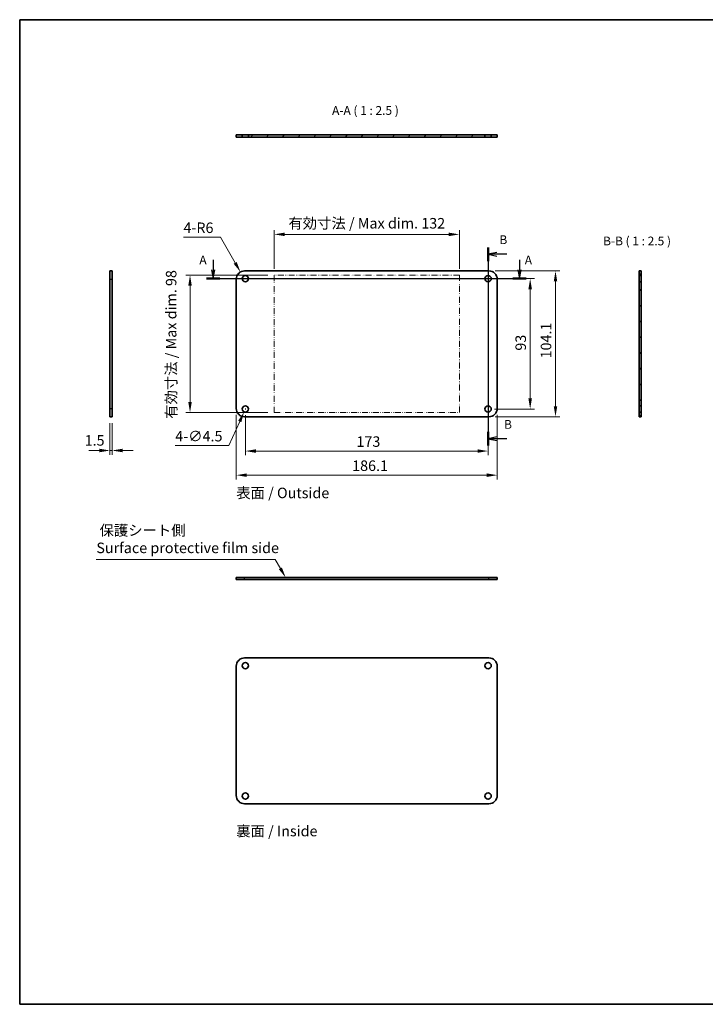
# Model space of a CAD drawing. Units: millimetres. Extents: x 73 to 6174, y 229 to 1353.
# Drawn here: x 5196 to 5685, y 229 to 931 of the extents above; entities that cross this region are included whole.
import ezdxf

# ---------------------------------------------------------------- set-up
doc = ezdxf.new("R2010")
doc.units = ezdxf.units.MM
doc.linetypes.add('DASH_DOUBLE_DOT', pattern=[0.4398, 0.24, -0.06, 0.0098, -0.06, 0.01, -0.06])
for name, color, linetype, lineweight in [('Border (ISO)', 7, 'Continuous', 35), ('Dimension (ISO)', 7, 'Continuous', 18), ('Hatch (ISO)', 1, 'Continuous', 18), ('Section Line (ISO)', 7, 'Continuous', 25), ('Sketch Geometry (ISO)', 7, 'Continuous', 18), ('Symbol (ISO)', 7, 'Continuous', 18), ('Visible (ISO)', 7, 'Continuous', 35), ('Visible Narrow (ISO)', 7, 'Continuous', 25)]:
    doc.layers.add(name, color=color, linetype=linetype, lineweight=lineweight)
doc.styles.add('Note Text (TK)', font='MS PGothic.ttf')
doc.dimstyles.new('Default - Method 1b (TK)', dxfattribs={"dimscale": 3, "dimtxt": 2.5, "dimasz": 2.5, "dimexe": 1, "dimexo": 1.5, "dimgap": 1, "dimtad": 1, "dimtoh": 1, "dimrnd": 1e-08, "dimdsep": 46, "dimtxsty": 'Note Text (TK)', "dimcen": 0.09, "dimdle": 5, "dimclrd": 100, "dimclre": 100, "dimclrt": 7, "dimadec": 1, "dimazin": 1, "dimtfac": 1, "dimtmove": 0, "dimatfit": 3, "dimfxl": 1, "dimtolj": 1, "dimlwd": -1, "dimlwe": -1, "dimarcsym": 0})

# ---------------------------------------------------------------- blocks, each defined once
blk = doc.blocks.new('図面枠 tk図枠')
at = {"layer": 'Border (ISO)'}
for p, q in [((14.5, 289), (405.5, 289)), ((14.5, 289), (14.5, 8)), ((14.5, 8), (405.5, 8))]:
    blk.add_line(p, q, dxfattribs=at)
blk = doc.blocks.new('*D92')
at = {"layer": 'Defpoints', "color": 0}
for p in [(5357.28, 653.65), (5530.28, 653.65), (5530.28, 623.65)]:
    blk.add_point(p, dxfattribs=at)
at = {"layer": 'Dimension (ISO)', "color": 100}
for p, q in [((5357.28, 649.15), (5357.28, 620.65)), ((5530.28, 649.15), (5530.28, 620.65)), ((5364.78, 623.65), (5522.78, 623.65))]:
    blk.add_line(p, q, dxfattribs=at)
for points in [[(5364.78, 624.9), (5364.78, 622.4), (5357.28, 623.65)], [(5522.78, 624.9), (5522.78, 622.4), (5530.28, 623.65)]]:
    blk.add_solid(points, dxfattribs=at)
at = {"layer": 'Dimension (ISO)', "color": 7, "insert": (5436.45, 630.4), "char_height": 7.5, "attachment_point": 4, "style": 'Note Text (TK)'}
blk.add_mtext('\\A1;173', dxfattribs=at)
blk = doc.blocks.new('*D93')
at = {"layer": 'Defpoints', "color": 0}
for p in [(5350.73, 654.1), (5536.83, 654.1), (5536.83, 606.44)]:
    blk.add_point(p, dxfattribs=at)
at = {"layer": 'Dimension (ISO)', "color": 100}
for p, q in [((5350.73, 649.6), (5350.73, 603.44)), ((5536.83, 649.6), (5536.83, 603.44)), ((5358.23, 606.44), (5529.33, 606.44))]:
    blk.add_line(p, q, dxfattribs=at)
for points in [[(5358.23, 607.69), (5358.23, 605.19), (5350.73, 606.44)], [(5529.33, 607.69), (5529.33, 605.19), (5536.83, 606.44)]]:
    blk.add_solid(points, dxfattribs=at)
at = {"layer": 'Dimension (ISO)', "color": 7, "insert": (5433.36, 613.19), "char_height": 7.5, "attachment_point": 4, "style": 'Note Text (TK)'}
blk.add_mtext('\\A1;186.1', dxfattribs=at)
blk = doc.blocks.new('*D94')
at = {"layer": 'Defpoints', "color": 0}
for p in [(5530.28, 746.65), (5530.28, 653.65), (5560.28, 653.65)]:
    blk.add_point(p, dxfattribs=at)
at = {"layer": 'Dimension (ISO)', "color": 100}
for p, q in [((5534.78, 746.65), (5563.28, 746.65)), ((5560.28, 739.15), (5560.28, 661.15)), ((5534.78, 653.65), (5563.28, 653.65))]:
    blk.add_line(p, q, dxfattribs=at)
for points in [[(5559.03, 739.15), (5561.53, 739.15), (5560.28, 746.65)], [(5559.03, 661.15), (5561.53, 661.15), (5560.28, 653.65)]]:
    blk.add_solid(points, dxfattribs=at)
at = {"layer": 'Dimension (ISO)', "color": 7, "insert": (5553.53, 695.28), "char_height": 7.5, "attachment_point": 4, "rotation": 90, "style": 'Note Text (TK)'}
blk.add_mtext('\\A1;93', dxfattribs=at)
blk = doc.blocks.new('*D95')
at = {"layer": 'Defpoints', "color": 0}
for p in [(5530.83, 752.2), (5530.83, 648.1), (5578.33, 648.1)]:
    blk.add_point(p, dxfattribs=at)
at = {"layer": 'Dimension (ISO)', "color": 100}
for p, q in [((5535.33, 752.2), (5581.33, 752.2)), ((5578.33, 744.7), (5578.33, 655.6)), ((5535.33, 648.1), (5581.33, 648.1))]:
    blk.add_line(p, q, dxfattribs=at)
for points in [[(5577.08, 744.7), (5579.58, 744.7), (5578.33, 752.2)], [(5577.08, 655.6), (5579.58, 655.6), (5578.33, 648.1)]]:
    blk.add_solid(points, dxfattribs=at)
at = {"layer": 'Dimension (ISO)', "color": 7, "insert": (5571.58, 689.74), "char_height": 7.5, "attachment_point": 4, "rotation": 90, "style": 'Note Text (TK)'}
blk.add_mtext('\\A1;104.1', dxfattribs=at)
blk = doc.blocks.new('*D96')
at = {"layer": 'Defpoints', "color": 0}
for p in [(5260.67, 648.1), (5262.17, 648.1), (5262.17, 624.05)]:
    blk.add_point(p, dxfattribs=at)
at = {"layer": 'Dimension (ISO)', "color": 100}
for p, q in [((5260.67, 643.6), (5260.67, 621.05)), ((5262.17, 643.6), (5262.17, 621.05)), ((5253.17, 624.05), (5245.67, 624.05)), ((5260.67, 624.05), (5262.17, 624.05)), ((5269.67, 624.05), (5277.17, 624.05))]:
    blk.add_line(p, q, dxfattribs=at)
for points in [[(5253.17, 625.3), (5253.17, 622.8), (5260.67, 624.05)], [(5269.67, 625.3), (5269.67, 622.8), (5262.17, 624.05)]]:
    blk.add_solid(points, dxfattribs=at)
at = {"layer": 'Dimension (ISO)', "color": 7, "insert": (5242.63, 631.24), "char_height": 7.5, "attachment_point": 4, "style": 'Note Text (TK)'}
blk.add_mtext('\\A1;1.5', dxfattribs=at)
blk = doc.blocks.new('*D86')
at = {"layer": 'Defpoints', "color": 0}
for p in [(5353.73, 751.4), (5356.73, 746.2)]:
    blk.add_point(p, dxfattribs=at)
at = {"layer": 'Dimension (ISO)', "color": 100}
for p, q in [((5313.09, 776.22), (5339.4, 776.22)), ((5339.4, 776.22), (5349.98, 757.9))]:
    blk.add_line(p, q, dxfattribs=at)
blk.add_solid([(5351.06, 758.52), (5348.89, 757.27), (5353.73, 751.4)], dxfattribs=at)
at = {"layer": 'Dimension (ISO)', "color": 7, "insert": (5313.09, 782.97), "char_height": 7.5, "attachment_point": 4, "style": 'Note Text (TK)'}
blk.add_mtext('\\A1;4-R6', dxfattribs=at)
blk = doc.blocks.new('*D87')
at = {"layer": 'Defpoints', "color": 0}
for p in [(5358.21, 655.7), (5356.34, 651.61)]:
    blk.add_point(p, dxfattribs=at)
at = {"layer": 'Dimension (ISO)', "color": 100}
for p, q in [((5357.01, 653.65), (5357.55, 653.65)), ((5357.28, 653.38), (5357.28, 653.92)), ((5345.35, 627.53), (5353.23, 644.78)), ((5307.27, 627.53), (5345.35, 627.53))]:
    blk.add_line(p, q, dxfattribs=at)
blk.add_solid([(5352.09, 645.3), (5354.36, 644.27), (5356.34, 651.61)], dxfattribs=at)
at = {"layer": 'Dimension (ISO)', "color": 7, "insert": (5307.27, 634.28), "char_height": 7.5, "attachment_point": 4, "style": 'Note Text (TK)'}
blk.add_mtext('\\A1;4-∅4.5', dxfattribs=at)
blk = doc.blocks.new('*D90')
at = {"layer": 'Defpoints', "color": 0}
for p in [(5509.78, 778.24), (5377.78, 749.15), (5509.78, 749.15)]:
    blk.add_point(p, dxfattribs=at)
at = {"layer": 'Dimension (ISO)', "color": 100}
for p, q in [((5377.78, 753.65), (5377.78, 781.24)), ((5509.78, 753.65), (5509.78, 781.24)), ((5385.28, 778.24), (5502.28, 778.24))]:
    blk.add_line(p, q, dxfattribs=at)
for points in [[(5385.28, 779.49), (5385.28, 776.99), (5377.78, 778.24)], [(5502.28, 779.49), (5502.28, 776.99), (5509.78, 778.24)]]:
    blk.add_solid(points, dxfattribs=at)
at = {"layer": 'Dimension (ISO)', "color": 7, "insert": (5443.78, 786.18), "char_height": 7.5, "attachment_point": 5, "style": 'Note Text (TK)'}
blk.add_mtext('\\A1;有効寸法 / Max dim. 132', dxfattribs=at)
blk = doc.blocks.new('*D91')
at = {"layer": 'Defpoints', "color": 0}
for p in [(5317.78, 749.15), (5377.78, 749.15), (5377.78, 651.15)]:
    blk.add_point(p, dxfattribs=at)
at = {"layer": 'Dimension (ISO)', "color": 100}
for p, q in [((5373.28, 749.15), (5314.78, 749.15)), ((5317.78, 658.65), (5317.78, 741.65)), ((5373.28, 651.15), (5314.78, 651.15))]:
    blk.add_line(p, q, dxfattribs=at)
for points in [[(5316.53, 741.65), (5319.03, 741.65), (5317.78, 749.15)], [(5316.53, 658.65), (5319.03, 658.65), (5317.78, 651.15)]]:
    blk.add_solid(points, dxfattribs=at)
at = {"layer": 'Dimension (ISO)', "color": 7, "insert": (5304.33, 699.7), "char_height": 7.5, "attachment_point": 5, "rotation": 90, "style": 'Note Text (TK)'}
blk.add_mtext('\\A1;有効寸法 / Max dim. 98', dxfattribs=at)
blk = doc.blocks.new('*D99')
at = {"layer": 'Defpoints', "color": 0}
for p in [(5385.97, 533.4), (5388.27, 529.41)]:
    blk.add_point(p, dxfattribs=at)
at = {"layer": 'Dimension (ISO)', "color": 100}
for p, q in [((5250.99, 546.39), (5378.47, 546.39)), ((5378.47, 546.39), (5382.22, 539.9))]:
    blk.add_line(p, q, dxfattribs=at)
blk.add_solid([(5383.3, 540.52), (5381.13, 539.27), (5385.97, 533.4)], dxfattribs=at)
at = {"layer": 'Dimension (ISO)', "color": 7, "insert": (5250.99, 560.82), "char_height": 7.5, "attachment_point": 4, "style": 'Note Text (TK)'}
blk.add_mtext('\\A1; 保護シート側\\PSurface protective film side', dxfattribs=at)

msp = doc.modelspace()

# ---------------------------------------------------------------- hatches: boundary and pattern name
at = {"layer": 'Hatch (ISO)'}
h = msp.add_hatch(dxfattribs=at)
h.set_pattern_fill('ANSI31', color=256, scale=63.5, style=0)
h.set_pattern_definition([(45, (5160.115, 208.916), (-5.61266, 5.61266), [])])
h.paths.add_polyline_path([(5359.5264, 849.1745), (5359.5264, 847.6745), (5528.0264, 847.6745), (5528.0264, 849.1745)])
h.paths.add_polyline_path([(5536.8095, 847.6745), (5536.8095, 849.1745), (5532.5264, 849.1745), (5532.5264, 847.6745)])
h.paths.add_polyline_path([(5350.7433, 849.1745), (5350.7433, 847.6745), (5355.0264, 847.6745), (5355.0264, 849.1745)])
h = msp.add_hatch(dxfattribs=at)
h.set_pattern_fill('ANSI31', color=256, scale=63.5, style=0)
h.set_pattern_definition([(45, (5160.115, 237.437), (-5.61266, 5.61266), [])])
h.paths.add_polyline_path([(5639.5065, 744.4044), (5638.0065, 744.4044), (5638.0065, 655.9044), (5639.5065, 655.9044)])
h.paths.add_polyline_path([(5639.5065, 752.2044), (5638.0065, 752.2044), (5638.0065, 748.9044), (5639.5065, 748.9044)])
h.paths.add_polyline_path([(5638.0065, 648.1044), (5639.5065, 648.1044), (5639.5065, 651.4044), (5638.0065, 651.4044)])

# ---------------------------------------------------------------- linework, layer by layer
at = {"layer": 'Section Line (ISO)', "linetype": 'Continuous'}
for p, q in [((5530.2764, 768.8408), (5530.2764, 627.6516)), ((5334.2945, 760.0367), (5334.2945, 752.9044)), ((5536.5264, 765.2813), (5530.2764, 764.0313)), ((5536.5264, 764.0313), (5530.2764, 764.0313)), ((5530.2764, 764.0313), (5536.5264, 762.7813)), ((5543.6697, 764.0313), (5536.5264, 764.0313)), ((5552.6597, 760.0367), (5552.6597, 752.9044)), ((5333.0445, 752.9044), (5334.2945, 746.6544)), ((5334.2945, 752.9044), (5334.2945, 746.6544)), ((5334.2945, 746.6544), (5335.5445, 752.9044)), ((5551.4097, 752.9044), (5552.6597, 746.6544)), ((5552.6597, 752.9044), (5552.6597, 746.6544)), ((5552.6597, 746.6544), (5553.9097, 752.9044)), ((5329.5157, 746.6544), (5557.4386, 746.6544)), ((5536.5264, 633.711), (5530.2764, 632.461)), ((5536.5264, 632.461), (5530.2764, 632.461)), ((5530.2764, 632.461), (5536.5264, 631.211)), ((5543.6697, 632.461), (5536.5264, 632.461))]:
    msp.add_line(p, q, dxfattribs=at)
at = {"layer": 'Section Line (ISO)', "linetype": 'Continuous', "lineweight": 50}
for p, q in [((5530.2764, 768.8408), (5530.2764, 759.2219)), ((5329.5157, 746.6544), (5339.0733, 746.6544)), ((5547.8809, 746.6544), (5557.4386, 746.6544)), ((5530.2764, 637.2705), (5530.2764, 627.6516))]:
    msp.add_line(p, q, dxfattribs=at)
at = {"layer": 'Sketch Geometry (ISO)', "color": 4, "linetype": 'DASH_DOUBLE_DOT', "lineweight": 18, "ltscale": 17.795967}
for p, q in [((5377.7764, 749.1544), (5377.7764, 651.1544)), ((5509.7764, 749.1544), (5377.7764, 749.1544)), ((5509.7764, 651.1544), (5509.7764, 749.1544)), ((5377.7764, 651.1544), (5509.7764, 651.1544))]:
    msp.add_line(p, q, dxfattribs=at)
at = {"layer": 'Visible (ISO)'}
for p, q in [((5350.7264, 849.1745), (5350.7433, 849.1745)), ((5350.7264, 849.1745), (5350.7264, 847.6745)), ((5350.7264, 847.6745), (5350.7433, 847.6745)), ((5350.7433, 849.1745), (5350.7433, 847.6745)), ((5355.0264, 849.1745), (5350.7433, 849.1745)), ((5350.7433, 847.6745), (5355.0264, 847.6745)), ((5355.0264, 847.6745), (5355.0264, 849.1745)), ((5355.0264, 849.1745), (5359.5264, 849.1745)), ((5359.5264, 847.6745), (5355.0264, 847.6745)), ((5359.5264, 849.1745), (5359.5264, 847.6745)), ((5528.0264, 849.1745), (5359.5264, 849.1745)), ((5359.5264, 847.6745), (5528.0264, 847.6745)), ((5528.0264, 847.6745), (5528.0264, 849.1745)), ((5528.0264, 849.1745), (5532.5264, 849.1745)), ((5532.5264, 847.6745), (5528.0264, 847.6745)), ((5536.8095, 849.1745), (5532.5264, 849.1745)), ((5532.5264, 849.1745), (5532.5264, 847.6745)), ((5532.5264, 847.6745), (5536.8095, 847.6745)), ((5536.8095, 847.6745), (5536.8095, 849.1745)), ((5536.8095, 849.1745), (5536.8264, 849.1745)), ((5536.8095, 847.6745), (5536.8264, 847.6745)), ((5536.8264, 849.1745), (5536.8264, 847.6745)), ((5260.6706, 746.2044), (5260.6706, 752.2044)), ((5260.6706, 752.2044), (5262.1706, 752.2044)), ((5262.1706, 746.2044), (5262.1706, 752.2044)), ((5443.7764, 752.2044), (5356.7264, 752.2044)), ((5530.8264, 752.2044), (5443.7764, 752.2044)), ((5639.5065, 752.2044), (5638.0065, 752.2044)), ((5638.0065, 752.2044), (5638.0065, 748.9044)), ((5639.5065, 748.9044), (5639.5065, 752.2044)), ((5260.6706, 746.2044), (5260.6706, 654.1044)), ((5262.1706, 746.2044), (5262.1706, 654.1044)), ((5350.7264, 746.2044), (5350.7264, 654.1044)), ((5536.8264, 654.1044), (5536.8264, 746.2044)), ((5638.0065, 748.9044), (5639.5065, 748.9044)), ((5638.0065, 744.4044), (5638.0065, 748.9044)), ((5639.5065, 748.9044), (5639.5065, 744.4044)), ((5639.5065, 744.4044), (5638.0065, 744.4044)), ((5638.0065, 744.4044), (5638.0065, 655.9044)), ((5639.5065, 655.9044), (5639.5065, 744.4044)), ((5260.6706, 648.1044), (5260.6706, 654.1044)), ((5262.1706, 648.1044), (5262.1706, 654.1044)), ((5638.0065, 655.9044), (5639.5065, 655.9044)), ((5638.0065, 651.4044), (5638.0065, 655.9044)), ((5639.5065, 655.9044), (5639.5065, 651.4044)), ((5260.6706, 648.1044), (5262.1706, 648.1044)), ((5356.7264, 648.1044), (5443.7764, 648.1044)), ((5443.7764, 648.1044), (5530.8264, 648.1044)), ((5639.5065, 651.4044), (5638.0065, 651.4044)), ((5638.0065, 651.4044), (5638.0065, 648.1044)), ((5638.0065, 648.1044), (5639.5065, 648.1044)), ((5639.5065, 648.1044), (5639.5065, 651.4044)), ((5356.7264, 533.4576), (5350.7264, 533.4576)), ((5350.7264, 531.9576), (5350.7264, 533.4576)), ((5356.7264, 531.9576), (5350.7264, 531.9576)), ((5356.7264, 533.4576), (5443.7764, 533.4576)), ((5356.7264, 531.9576), (5443.7764, 531.9576)), ((5443.7764, 533.4576), (5530.8264, 533.4576)), ((5443.7764, 531.9576), (5530.8264, 531.9576)), ((5536.8264, 533.4576), (5530.8264, 533.4576)), ((5536.8264, 531.9576), (5530.8264, 531.9576)), ((5536.8264, 531.9576), (5536.8264, 533.4576)), ((5356.7264, 476.0784), (5443.7764, 476.0784)), ((5443.7764, 476.0784), (5530.8264, 476.0784)), ((5350.7264, 377.9784), (5350.7264, 470.0784)), ((5536.8264, 470.0784), (5536.8264, 377.9784)), ((5443.7764, 371.9784), (5356.7264, 371.9784)), ((5530.8264, 371.9784), (5443.7764, 371.9784))]:
    msp.add_line(p, q, dxfattribs=at)
for centre in [(5357.2764, 746.6544), (5530.2764, 746.6544), (5357.2764, 653.6544), (5530.2764, 653.6544), (5357.2764, 470.5284), (5530.2764, 470.5284), (5357.2764, 377.5284), (5530.2764, 377.5284)]:
    msp.add_circle(centre, 2.25, dxfattribs=at)
for centre, start, end in [((5356.7264, 746.2044), 89.9999997, 180), ((5530.8264, 746.2044), 0, 90.0000003), ((5356.7264, 654.1044), 180, 270.0000003), ((5530.8264, 654.1044), 269.9999997, 0), ((5356.7264, 470.0784), 89.9999997, 180), ((5530.8264, 470.0784), 0, 90.0000003), ((5356.7264, 377.9784), 180, 270.0000003), ((5530.8264, 377.9784), 269.9999997, 0)]:
    msp.add_arc(centre, 6, start, end, dxfattribs=at)
at = {"layer": 'Visible Narrow (ISO)'}
for p, q in [((5260.6706, 746.2044), (5262.1706, 746.2044)), ((5260.6706, 654.1044), (5262.1706, 654.1044)), ((5356.7264, 531.9576), (5356.7264, 533.4576)), ((5530.8264, 531.9576), (5530.8264, 533.4576))]:
    msp.add_line(p, q, dxfattribs=at)

# ---------------------------------------------------------------- block references
at = {"xscale": 2.5, "yscale": 2.5, "zscale": 2.5}
msp.add_blockref('図面枠 tk図枠', (5160.115, 208.916), dxfattribs=at)

# ---------------------------------------------------------------- texts
at = {"layer": 'Section Line (ISO)', "char_height": 6.25, "attachment_point": 7, "style": 'Note Text (TK)'}
for s, insert in [('B', (5538.3322, 769.3537)), ('A', (5324.4337, 754.9169)), ('A', (5556.4015, 754.8779)), ('B', (5541.6771, 637.5657))]:
    msp.add_mtext(s, dxfattribs=dict(at, insert=insert))
at = {"layer": 'Symbol (ISO)', "color": 7, "char_height": 6.25, "attachment_point": 7, "style": 'Note Text (TK)'}
for s, insert in [('A-A ( 1 : 2.5 )', (5419.0499, 861.5745)), ('B-B ( 1 : 2.5 )', (5612.2435, 768.4544))]:
    msp.add_mtext(s, dxfattribs=dict(at, insert=insert))
at = {"layer": 'Symbol (ISO)', "color": 7, "char_height": 7.5, "attachment_point": 4, "line_spacing_factor": 1.5, "style": 'Note Text (TK)'}
for s, insert, width in [('表面 / Outside', (5350.7264, 592.7837), 69.085874), ('裏面 / Inside', (5350.7264, 351.5412), 59.661707)]:
    msp.add_mtext(s, dxfattribs=dict(at, insert=insert, width=width))

# ---------------------------------------------------------------- dimensions: what is measured, and where the dimension line sits
at = {"layer": 'Dimension (ISO)', "color": 100}
dim = msp.add_linear_dim(base=(5509.7764, 778.2398), p1=(5377.7764, 749.1544), p2=(5509.7764, 749.1544), angle=359.9999997, text='有効寸法 / Max dim. <>', dimstyle='Default - Method 1b (TK)', override={"dimtoh": 0, "dimtofl": 0, "dimatfit": 1}, dxfattribs=at)
dim.commit()
dim.dimension.update_dxf_attribs({"geometry": '*D90', "text_midpoint": (5443.7764, 786.183)})
dim = msp.add_radius_dim(center=(5356.7264, 746.2044), mpoint=(5353.7264, 751.4005), text='4-<>', dimstyle='Default - Method 1b (TK)', override={"dimtih": 1, "dimdec": 2, "dimcen": 0, "dimtp": 0, "dimtm": 0, "dimtdec": 2, "dimtofl": 0}, dxfattribs=at)
dim.commit()
dim.dimension.update_dxf_attribs({"geometry": '*D86', "text_midpoint": (5324.1894, 776.2184), "dimtype": 164})
dim = msp.add_linear_dim(base=(5317.7781, 749.1544), p1=(5377.7764, 651.1544), p2=(5377.7764, 749.1544), angle=90, text='有効寸法 / Max dim. <>', dimstyle='Default - Method 1b (TK)', override={"dimtoh": 0, "dimtofl": 0, "dimtmove": 2, "dimatfit": 1}, dxfattribs=at)
dim.commit()
dim.dimension.update_dxf_attribs({"geometry": '*D91', "text_midpoint": (5304.3307, 699.7021), "dimtype": 160})
for base, p1, p2, angle, override, picture, middle in [((5578.3264, 648.1044), (5530.8264, 752.2044), (5530.8264, 648.1044), 90, {"dimtoh": 0, "dimdec": 2, "dimtp": 0, "dimtm": 0, "dimtdec": 2, "dimtofl": 0, "dimatfit": 1}, '*D95', (5578.3264, 700.1544)), ((5560.2764, 653.6544), (5530.2764, 746.6544), (5530.2764, 653.6544), 90, {"dimtoh": 0, "dimdec": 2, "dimtp": 0, "dimtm": 0, "dimtdec": 2, "dimtofl": 0, "dimatfit": 1}, '*D94', (5560.2764, 700.1544)), ((5536.8264, 606.4376), (5350.7264, 654.1044), (5536.8264, 654.1044), 180, {"dimtoh": 0, "dimdec": 2, "dimtp": 0, "dimtm": 0, "dimtdec": 2, "dimtofl": 0, "dimatfit": 1}, '*D93', (5443.7764, 606.4376)), ((5530.2764, 623.6544), (5357.2764, 653.6544), (5530.2764, 653.6544), 180, {"dimtoh": 0, "dimdec": 2, "dimtp": 0, "dimtm": 0, "dimtdec": 2, "dimtofl": 0, "dimatfit": 1}, '*D92', (5443.7764, 623.6544)), ((5262.1706, 624.0458), (5260.6706, 648.1044), (5262.1706, 648.1044), 180, {"dimtoh": 0, "dimtmove": 2, "dimatfit": 1}, '*D96', (5248.337, 631.2445))]:
    dim = msp.add_linear_dim(base=base, p1=p1, p2=p2, angle=angle, dimstyle='Default - Method 1b (TK)', override=override, dxfattribs=at)
    dim.commit()
    dim.dimension.update_dxf_attribs({"geometry": picture, "text_midpoint": middle, "dimtype": 160})
dim = msp.add_diameter_dim_2p(p1=(5358.2107, 655.7012), p2=(5356.3421, 651.6075), text='4-<>', dimstyle='Default - Method 1b (TK)', override={"dimtih": 1, "dimdec": 2, "dimlfac": 1, "dimtp": 0, "dimtm": 0, "dimtdec": 2, "dimtofl": 0}, dxfattribs=at)
dim.commit()
dim.dimension.update_dxf_attribs({"geometry": '*D87', "text_midpoint": (5321.543, 627.5307), "dimtype": 163})
dim = msp.add_diameter_dim_2p(p1=(5388.2733, 529.4055), p2=(5385.9665, 533.4011), text=' 保護シート側\\PSurface protective film side', dimstyle='Default - Method 1b (TK)', override={"dimtih": 1, "dimcen": 0, "dimtofl": 0}, dxfattribs=at)
dim.commit()
dim.dimension.update_dxf_attribs({"geometry": '*D99', "text_midpoint": (5313.2292, 560.8191)})

doc.saveas('drawing.dxf')
